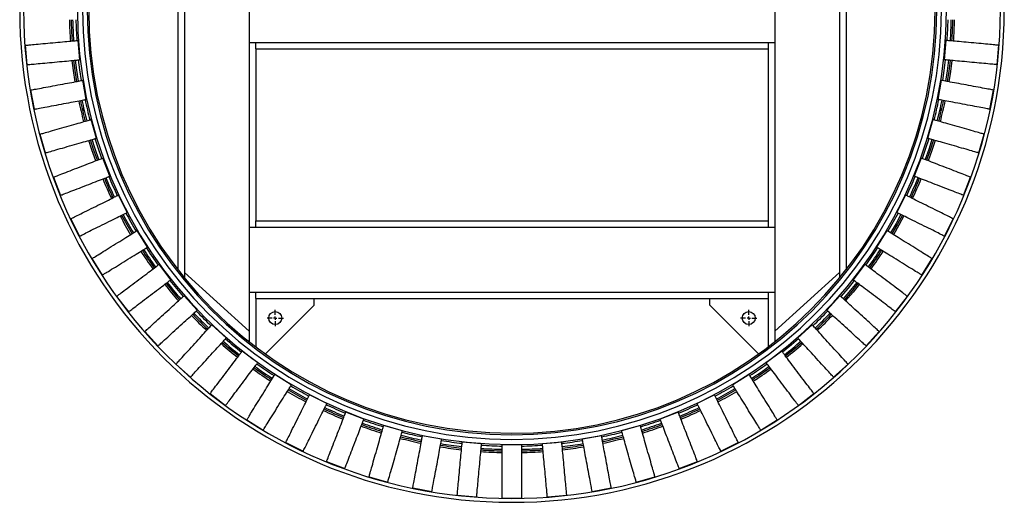
# Model space of a CAD drawing. Units: millimetres. Extents: x 14 to 229, y 23 to 186.
# Drawn here: x 39 to 115, y 110 to 147 of the extents above; entities that cross this region are included whole.
import ezdxf

# ---------------------------------------------------------------- set-up
doc = ezdxf.new("R2010")
doc.units = ezdxf.units.MM
doc.layers.add('SLD-0', color=179, linetype='Continuous')

# ---------------------------------------------------------------- blocks, each defined once
blk = doc.blocks.new('SW_CENTERMARKSYMBOL_0')
at = {"layer": 'SLD-0', "color": 0}
for p, q in [((-0.25, 0), (-0.625, 0)), ((0, 0), (-0.125, 0)), ((0, 0.25), (0, 0.625)), ((0, 0), (0, 0.125)), ((0, 0), (0, -0.125)), ((0, 0), (0.125, 0)), ((0.25, 0), (0.625, 0)), ((0, -0.25), (0, -0.625))]:
    blk.add_line(p, q, dxfattribs=at)
blk = doc.blocks.new('SW_CENTERMARKSYMBOL_1')
at = {"layer": 'SLD-0', "color": 0}
for p, q in [((-0.25, 0), (-0.625, 0)), ((0, 0), (-0.125, 0)), ((0, 0.25), (0, 0.625)), ((0, 0), (0, 0.125)), ((0, 0), (0, -0.125)), ((0, 0), (0.125, 0)), ((0.25, 0), (0.625, 0)), ((0, -0.25), (0, -0.625))]:
    blk.add_line(p, q, dxfattribs=at)

msp = doc.modelspace()

# ---------------------------------------------------------------- linework, layer by layer
at = {"color": 7, "linetype": 'Continuous', "lineweight": 25}
for p, q in [((56.448, 172.518), (56.448, 123.018)), ((96.948, 172.518), (96.948, 123.018)), ((50.948, 167.801), (50.948, 127.735)), ((51.448, 168.016), (51.448, 127.52)), ((101.948, 168.016), (101.948, 127.52)), ((102.448, 167.801), (102.448, 127.735)), ((56.448, 150.268), (56.448, 145.268)), ((96.948, 150.268), (96.948, 145.268)), ((39.165, 145.043), (39.303, 143.549)), ((43.386, 143.928), (43.247, 145.421)), ((56.448, 145.268), (96.948, 145.268)), ((56.948, 144.768), (56.948, 145.268)), ((96.448, 145.268), (96.448, 144.768)), ((110.15, 145.421), (110.011, 143.928)), ((114.094, 143.549), (114.232, 145.043)), ((56.948, 144.768), (56.948, 131.518)), ((56.948, 144.768), (96.448, 144.768)), ((96.448, 144.768), (96.448, 131.518)), ((43.882, 140.87), (43.606, 142.345)), ((109.79, 142.345), (109.515, 140.87)), ((39.576, 141.591), (39.852, 140.117)), ((113.545, 140.117), (113.821, 141.591)), ((44.658, 137.872), (44.248, 139.315)), ((109.149, 139.315), (108.738, 137.872)), ((40.304, 138.193), (40.715, 136.75)), ((112.682, 136.75), (113.092, 138.193)), ((45.708, 134.958), (45.166, 136.356)), ((108.23, 136.356), (107.689, 134.958)), ((41.343, 134.875), (41.885, 133.477)), ((111.512, 133.477), (112.054, 134.875)), ((47.022, 132.153), (46.354, 133.496)), ((107.043, 133.496), (106.374, 132.153)), ((42.684, 131.668), (43.352, 130.325)), ((56.948, 131.018), (56.948, 131.518)), ((56.948, 131.518), (96.448, 131.518)), ((96.448, 131.518), (96.448, 131.018)), ((110.045, 130.325), (110.713, 131.668)), ((48.59, 129.481), (47.8, 130.757)), ((56.448, 131.018), (56.448, 126.018)), ((56.448, 131.018), (96.948, 131.018)), ((96.948, 131.018), (96.948, 126.018)), ((105.597, 130.757), (104.807, 129.481)), ((44.314, 128.598), (45.104, 127.323)), ((108.293, 127.323), (109.083, 128.598)), ((50.397, 126.966), (49.493, 128.163)), ((56.448, 123.018), (51.448, 127.52)), ((96.948, 123.018), (101.948, 127.52)), ((103.904, 128.163), (103, 126.966)), ((56.448, 126.018), (96.948, 126.018)), ((56.948, 125.518), (56.948, 126.018)), ((96.448, 126.018), (96.448, 125.518)), ((46.221, 125.692), (47.125, 124.495)), ((52.428, 124.628), (51.418, 125.736)), ((56.948, 125.518), (56.948, 121.8)), ((56.948, 125.518), (96.448, 125.518)), ((61.448, 125.018), (61.448, 125.518)), ((91.948, 125.018), (91.948, 125.518)), ((96.448, 125.518), (96.448, 121.8)), ((101.979, 125.736), (100.968, 124.628)), ((106.272, 124.495), (107.176, 125.692)), ((57.686, 121.255), (61.448, 125.018)), ((95.711, 121.255), (91.948, 125.018)), ((48.388, 122.974), (49.398, 121.866)), ((54.667, 122.487), (53.559, 123.498)), ((99.838, 123.498), (98.73, 122.487)), ((103.998, 121.866), (105.009, 122.974)), ((57.094, 120.562), (55.897, 121.466)), ((97.5, 121.466), (96.303, 120.562)), ((50.796, 120.468), (51.905, 119.457)), ((101.492, 119.457), (102.6, 120.468)), ((59.687, 118.869), (58.412, 119.659)), ((94.985, 119.659), (93.709, 118.869)), ((53.426, 118.194), (54.623, 117.29)), ((62.426, 117.423), (61.084, 118.092)), ((92.313, 118.092), (90.97, 117.423)), ((98.774, 117.29), (99.971, 118.194)), ((56.254, 116.173), (57.529, 115.383)), ((65.287, 116.236), (63.888, 116.778)), ((89.508, 116.778), (88.11, 116.236)), ((95.868, 115.383), (97.143, 116.173)), ((68.245, 115.317), (66.803, 115.728)), ((86.594, 115.728), (85.152, 115.317)), ((71.275, 114.676), (69.801, 114.951)), ((83.596, 114.951), (82.121, 114.676)), ((59.256, 114.422), (60.599, 113.753)), ((74.352, 114.317), (72.858, 114.455)), ((77.448, 114.243), (75.948, 114.243)), ((75.948, 110.143), (75.948, 114.243)), ((77.448, 110.143), (77.448, 114.243)), ((80.539, 114.455), (79.045, 114.317)), ((92.798, 113.753), (94.141, 114.422)), ((62.407, 112.954), (63.806, 112.413)), ((89.591, 112.413), (90.989, 112.954)), ((65.68, 111.784), (67.123, 111.374)), ((86.274, 111.374), (87.716, 111.784)), ((69.048, 110.921), (70.522, 110.646)), ((82.875, 110.646), (84.349, 110.921)), ((72.48, 110.372), (73.974, 110.234)), ((75.948, 110.143), (77.448, 110.143)), ((79.423, 110.234), (80.917, 110.372))]:
    msp.add_line(p, q, dxfattribs=at)
at = {"color": 8, "linetype": 'Continuous', "lineweight": 25}
for p, q in [((51.448, 127.52), (51.448, 127.108)), ((101.948, 127.52), (101.948, 127.108)), ((56.448, 123.018), (56.448, 122.188)), ((96.948, 123.018), (96.948, 122.188))]:
    msp.add_line(p, q, dxfattribs=at)
at = {"color": 7, "linetype": 'Continuous', "lineweight": 25, "flags": 128}
for points in [[(39.165, 145.043), (39.174, 145.044), (39.202, 145.046), (39.247, 145.051), (39.311, 145.056), (39.392, 145.064), (39.489, 145.073), (39.601, 145.083), (39.729, 145.095), (39.869, 145.108), (40.022, 145.122), (40.185, 145.137), (40.358, 145.153), (40.538, 145.17), (40.725, 145.187), (40.915, 145.205), (41.109, 145.223), (41.303, 145.241), (41.496, 145.259), (41.687, 145.277), (41.874, 145.294), (42.054, 145.311), (42.227, 145.327), (42.39, 145.342), (42.543, 145.356), (42.683, 145.369), (42.811, 145.381), (42.923, 145.391), (43.02, 145.4), (43.101, 145.408), (43.165, 145.414), (43.21, 145.418), (43.238, 145.42), (43.247, 145.421)], [(114.232, 145.043), (114.223, 145.044), (114.195, 145.046), (114.149, 145.051), (114.086, 145.056), (114.005, 145.064), (113.908, 145.073), (113.795, 145.083), (113.668, 145.095), (113.528, 145.108), (113.375, 145.122), (113.211, 145.137), (113.039, 145.153), (112.858, 145.17), (112.672, 145.187), (112.481, 145.205), (112.288, 145.223), (112.094, 145.241), (111.9, 145.259), (111.71, 145.277), (111.523, 145.294), (111.343, 145.311), (111.17, 145.327), (111.007, 145.342), (110.854, 145.356), (110.714, 145.369), (110.586, 145.381), (110.474, 145.391), (110.377, 145.4), (110.296, 145.408), (110.232, 145.414), (110.187, 145.418), (110.159, 145.42), (110.15, 145.421)], [(39.303, 143.549), (39.312, 143.55), (39.34, 143.553), (39.386, 143.557), (39.449, 143.563), (39.53, 143.57), (39.627, 143.579), (39.74, 143.59), (39.867, 143.602), (40.008, 143.615), (40.16, 143.629), (40.324, 143.644), (40.496, 143.66), (40.677, 143.677), (40.863, 143.694), (41.054, 143.712), (41.247, 143.729), (41.442, 143.747), (41.635, 143.765), (41.826, 143.783), (42.012, 143.8), (42.192, 143.817), (42.365, 143.833), (42.528, 143.848), (42.681, 143.862), (42.822, 143.875), (42.949, 143.887), (43.062, 143.898), (43.159, 143.907), (43.239, 143.914), (43.303, 143.92), (43.349, 143.924), (43.376, 143.927), (43.386, 143.928)], [(43.025, 142.236), (42.896, 143.089), (42.796, 143.873)], [(43.271, 142.282), (43.143, 143.123), (43.045, 143.896)], [(114.094, 143.549), (114.084, 143.55), (114.057, 143.553), (114.011, 143.557), (113.948, 143.563), (113.867, 143.57), (113.77, 143.579), (113.657, 143.59), (113.53, 143.602), (113.389, 143.615), (113.237, 143.629), (113.073, 143.644), (112.9, 143.66), (112.72, 143.677), (112.534, 143.694), (112.343, 143.712), (112.15, 143.729), (111.955, 143.747), (111.762, 143.765), (111.571, 143.783), (111.385, 143.8), (111.204, 143.817), (111.032, 143.833), (110.868, 143.848), (110.716, 143.862), (110.575, 143.875), (110.448, 143.887), (110.335, 143.898), (110.238, 143.907), (110.157, 143.914), (110.094, 143.92), (110.048, 143.924), (110.02, 143.927), (110.011, 143.928)], [(110.351, 143.896), (110.245, 143.064), (110.126, 142.282)], [(110.6, 143.873), (110.493, 143.03), (110.372, 142.236)], [(39.576, 141.591), (39.585, 141.593), (39.613, 141.598), (39.658, 141.607), (39.721, 141.618), (39.8, 141.633), (39.896, 141.651), (40.007, 141.672), (40.133, 141.695), (40.272, 141.721), (40.422, 141.75), (40.584, 141.78), (40.754, 141.812), (40.932, 141.845), (41.116, 141.879), (41.305, 141.914), (41.495, 141.95), (41.687, 141.986), (41.878, 142.022), (42.066, 142.057), (42.25, 142.091), (42.428, 142.125), (42.599, 142.156), (42.76, 142.187), (42.911, 142.215), (43.05, 142.241), (43.175, 142.264), (43.287, 142.285), (43.382, 142.303), (43.462, 142.318), (43.525, 142.329), (43.57, 142.338), (43.597, 142.343), (43.606, 142.345)], [(113.821, 141.591), (113.811, 141.593), (113.784, 141.598), (113.739, 141.607), (113.676, 141.618), (113.597, 141.633), (113.501, 141.651), (113.389, 141.672), (113.264, 141.695), (113.125, 141.721), (112.974, 141.75), (112.813, 141.78), (112.643, 141.812), (112.465, 141.845), (112.281, 141.879), (112.092, 141.914), (111.901, 141.95), (111.71, 141.986), (111.519, 142.022), (111.33, 142.057), (111.146, 142.091), (110.968, 142.125), (110.798, 142.156), (110.637, 142.187), (110.486, 142.215), (110.347, 142.241), (110.222, 142.264), (110.11, 142.285), (110.014, 142.303), (109.935, 142.318), (109.872, 142.329), (109.827, 142.338), (109.8, 142.343), (109.79, 142.345)], [(39.852, 140.117), (39.861, 140.119), (39.888, 140.124), (39.933, 140.132), (39.996, 140.144), (40.076, 140.159), (40.172, 140.177), (40.283, 140.198), (40.409, 140.221), (40.547, 140.247), (40.698, 140.275), (40.859, 140.305), (41.03, 140.337), (41.208, 140.37), (41.392, 140.405), (41.58, 140.44), (41.771, 140.476), (41.963, 140.512), (42.154, 140.547), (42.342, 140.582), (42.526, 140.617), (42.704, 140.65), (42.875, 140.682), (43.036, 140.712), (43.187, 140.74), (43.325, 140.766), (43.451, 140.79), (43.562, 140.81), (43.658, 140.828), (43.738, 140.843), (43.8, 140.855), (43.846, 140.863), (43.873, 140.869), (43.882, 140.87)], [(113.545, 140.117), (113.536, 140.119), (113.509, 140.124), (113.463, 140.132), (113.401, 140.144), (113.321, 140.159), (113.225, 140.177), (113.114, 140.198), (112.988, 140.221), (112.849, 140.247), (112.699, 140.275), (112.537, 140.305), (112.367, 140.337), (112.189, 140.37), (112.005, 140.405), (111.817, 140.44), (111.626, 140.476), (111.434, 140.512), (111.243, 140.547), (111.055, 140.582), (110.871, 140.617), (110.693, 140.65), (110.522, 140.682), (110.361, 140.712), (110.21, 140.74), (110.071, 140.766), (109.946, 140.79), (109.835, 140.81), (109.739, 140.828), (109.659, 140.843), (109.596, 140.855), (109.551, 140.863), (109.524, 140.869), (109.515, 140.87)], [(40.304, 138.193), (40.313, 138.195), (40.34, 138.203), (40.384, 138.215), (40.446, 138.233), (40.524, 138.255), (40.617, 138.282), (40.726, 138.313), (40.849, 138.348), (40.985, 138.386), (41.133, 138.428), (41.29, 138.473), (41.457, 138.52), (41.631, 138.57), (41.811, 138.621), (41.996, 138.674), (42.182, 138.727), (42.37, 138.78), (42.557, 138.833), (42.741, 138.886), (42.921, 138.937), (43.095, 138.987), (43.262, 139.034), (43.42, 139.079), (43.567, 139.121), (43.703, 139.16), (43.826, 139.195), (43.935, 139.225), (44.029, 139.252), (44.107, 139.274), (44.168, 139.292), (44.212, 139.304), (44.239, 139.312), (44.248, 139.315)], [(113.092, 138.193), (113.083, 138.195), (113.057, 138.203), (113.012, 138.215), (112.951, 138.233), (112.873, 138.255), (112.779, 138.282), (112.671, 138.313), (112.548, 138.348), (112.412, 138.386), (112.264, 138.428), (112.106, 138.473), (111.94, 138.52), (111.766, 138.57), (111.585, 138.621), (111.401, 138.674), (111.214, 138.727), (111.027, 138.78), (110.84, 138.833), (110.656, 138.886), (110.476, 138.937), (110.302, 138.987), (110.135, 139.034), (109.977, 139.079), (109.829, 139.121), (109.694, 139.16), (109.571, 139.195), (109.462, 139.225), (109.368, 139.252), (109.29, 139.274), (109.229, 139.292), (109.185, 139.304), (109.158, 139.312), (109.149, 139.315)], [(40.715, 136.75), (40.724, 136.752), (40.751, 136.76), (40.795, 136.773), (40.856, 136.79), (40.934, 136.812), (41.028, 136.839), (41.137, 136.87), (41.26, 136.905), (41.396, 136.943), (41.543, 136.985), (41.701, 137.03), (41.868, 137.078), (42.042, 137.127), (42.222, 137.179), (42.406, 137.231), (42.593, 137.284), (42.781, 137.337), (42.967, 137.391), (43.152, 137.443), (43.332, 137.494), (43.506, 137.544), (43.673, 137.591), (43.83, 137.636), (43.978, 137.678), (44.114, 137.717), (44.237, 137.752), (44.345, 137.783), (44.439, 137.809), (44.517, 137.832), (44.579, 137.849), (44.623, 137.862), (44.65, 137.869), (44.658, 137.872)], [(44.615, 136.143), (44.322, 136.984), (44.089, 137.71)], [(44.848, 136.233), (44.559, 137.063), (44.33, 137.778)], [(109.067, 137.778), (108.819, 137.007), (108.549, 136.233)], [(112.682, 136.75), (112.673, 136.752), (112.646, 136.76), (112.602, 136.773), (112.541, 136.79), (112.463, 136.812), (112.369, 136.839), (112.26, 136.87), (112.137, 136.905), (112.001, 136.943), (111.854, 136.985), (111.696, 137.03), (111.529, 137.078), (111.355, 137.127), (111.175, 137.179), (110.991, 137.231), (110.804, 137.284), (110.616, 137.337), (110.43, 137.391), (110.245, 137.443), (110.065, 137.494), (109.891, 137.544), (109.724, 137.591), (109.566, 137.636), (109.419, 137.678), (109.283, 137.717), (109.16, 137.752), (109.051, 137.783), (108.958, 137.809), (108.88, 137.832), (108.818, 137.849), (108.774, 137.862), (108.747, 137.869), (108.738, 137.872)], [(109.308, 137.71), (109.056, 136.927), (108.782, 136.143)], [(41.343, 134.875), (41.352, 134.879), (41.378, 134.889), (41.421, 134.905), (41.48, 134.928), (41.556, 134.958), (41.647, 134.993), (41.752, 135.034), (41.871, 135.08), (42.003, 135.131), (42.146, 135.186), (42.299, 135.246), (42.461, 135.308), (42.63, 135.374), (42.804, 135.441), (42.983, 135.511), (43.164, 135.581), (43.346, 135.651), (43.527, 135.721), (43.705, 135.79), (43.88, 135.858), (44.049, 135.924), (44.211, 135.986), (44.364, 136.045), (44.507, 136.101), (44.638, 136.152), (44.757, 136.198), (44.863, 136.239), (44.954, 136.274), (45.029, 136.303), (45.089, 136.326), (45.132, 136.343), (45.158, 136.353), (45.166, 136.356)], [(112.054, 134.875), (112.045, 134.879), (112.019, 134.889), (111.976, 134.905), (111.917, 134.928), (111.841, 134.958), (111.75, 134.993), (111.645, 135.034), (111.526, 135.08), (111.394, 135.131), (111.251, 135.186), (111.098, 135.246), (110.936, 135.308), (110.767, 135.374), (110.593, 135.441), (110.414, 135.511), (110.233, 135.581), (110.051, 135.651), (109.87, 135.721), (109.691, 135.79), (109.517, 135.858), (109.348, 135.924), (109.186, 135.986), (109.033, 136.045), (108.89, 136.101), (108.759, 136.152), (108.639, 136.198), (108.534, 136.239), (108.443, 136.274), (108.367, 136.303), (108.308, 136.326), (108.265, 136.343), (108.239, 136.353), (108.23, 136.356)], [(41.885, 133.477), (41.894, 133.48), (41.92, 133.49), (41.963, 133.507), (42.022, 133.53), (42.098, 133.559), (42.189, 133.594), (42.294, 133.635), (42.413, 133.681), (42.545, 133.732), (42.688, 133.788), (42.841, 133.847), (43.003, 133.91), (43.171, 133.975), (43.346, 134.043), (43.525, 134.112), (43.706, 134.182), (43.888, 134.252), (44.069, 134.323), (44.247, 134.392), (44.422, 134.459), (44.591, 134.525), (44.752, 134.587), (44.905, 134.647), (45.048, 134.702), (45.18, 134.753), (45.299, 134.799), (45.405, 134.84), (45.496, 134.875), (45.571, 134.905), (45.631, 134.928), (45.674, 134.944), (45.7, 134.954), (45.708, 134.958)], [(111.512, 133.477), (111.503, 133.48), (111.477, 133.49), (111.434, 133.507), (111.375, 133.53), (111.299, 133.559), (111.208, 133.594), (111.103, 133.635), (110.984, 133.681), (110.852, 133.732), (110.709, 133.788), (110.556, 133.847), (110.394, 133.91), (110.225, 133.975), (110.051, 134.043), (109.872, 134.112), (109.691, 134.182), (109.509, 134.252), (109.328, 134.323), (109.15, 134.392), (108.975, 134.459), (108.806, 134.525), (108.644, 134.587), (108.491, 134.647), (108.348, 134.702), (108.217, 134.753), (108.098, 134.799), (107.992, 134.84), (107.901, 134.875), (107.826, 134.905), (107.766, 134.928), (107.723, 134.944), (107.697, 134.954), (107.689, 134.958)], [(42.684, 131.668), (42.692, 131.672), (42.717, 131.685), (42.758, 131.705), (42.815, 131.734), (42.888, 131.77), (42.975, 131.813), (43.076, 131.864), (43.191, 131.921), (43.317, 131.984), (43.454, 132.052), (43.601, 132.125), (43.756, 132.202), (43.918, 132.283), (44.086, 132.367), (44.258, 132.452), (44.431, 132.538), (44.606, 132.625), (44.78, 132.712), (44.951, 132.797), (45.119, 132.881), (45.281, 132.962), (45.436, 133.039), (45.583, 133.112), (45.72, 133.18), (45.847, 133.243), (45.961, 133.3), (46.062, 133.351), (46.15, 133.394), (46.222, 133.43), (46.279, 133.459), (46.321, 133.479), (46.345, 133.492), (46.354, 133.496)], [(110.713, 131.668), (110.705, 131.672), (110.68, 131.685), (110.639, 131.705), (110.582, 131.734), (110.509, 131.77), (110.422, 131.813), (110.321, 131.864), (110.206, 131.921), (110.08, 131.984), (109.943, 132.052), (109.796, 132.125), (109.64, 132.202), (109.478, 132.283), (109.311, 132.367), (109.139, 132.452), (108.965, 132.538), (108.791, 132.625), (108.617, 132.712), (108.446, 132.797), (108.278, 132.881), (108.116, 132.962), (107.961, 133.039), (107.814, 133.112), (107.676, 133.18), (107.55, 133.243), (107.436, 133.3), (107.334, 133.351), (107.247, 133.394), (107.175, 133.43), (107.117, 133.459), (107.076, 133.479), (107.051, 133.492), (107.043, 133.496)], [(43.352, 130.325), (43.361, 130.33), (43.385, 130.342), (43.427, 130.362), (43.484, 130.391), (43.556, 130.427), (43.644, 130.47), (43.745, 130.521), (43.859, 130.578), (43.986, 130.641), (44.123, 130.709), (44.27, 130.782), (44.425, 130.86), (44.587, 130.94), (44.755, 131.024), (44.926, 131.109), (45.1, 131.196), (45.275, 131.283), (45.448, 131.369), (45.62, 131.455), (45.787, 131.538), (45.95, 131.619), (46.105, 131.696), (46.252, 131.769), (46.389, 131.838), (46.515, 131.901), (46.63, 131.957), (46.731, 132.008), (46.818, 132.051), (46.891, 132.088), (46.948, 132.116), (46.989, 132.136), (47.014, 132.149), (47.022, 132.153)], [(110.045, 130.325), (110.036, 130.33), (110.011, 130.342), (109.97, 130.362), (109.913, 130.391), (109.841, 130.427), (109.753, 130.47), (109.652, 130.521), (109.538, 130.578), (109.411, 130.641), (109.274, 130.709), (109.127, 130.782), (108.972, 130.86), (108.81, 130.94), (108.642, 131.024), (108.471, 131.109), (108.297, 131.196), (108.122, 131.283), (107.948, 131.369), (107.777, 131.455), (107.609, 131.538), (107.447, 131.619), (107.292, 131.696), (107.145, 131.769), (107.008, 131.838), (106.881, 131.901), (106.767, 131.957), (106.666, 132.008), (106.578, 132.051), (106.506, 132.088), (106.449, 132.116), (106.408, 132.136), (106.383, 132.149), (106.374, 132.153)], [(106.68, 132.001), (106.308, 131.312), (105.887, 130.577)], [(106.904, 131.889), (106.527, 131.191), (106.1, 130.445)], [(44.314, 128.598), (44.322, 128.603), (44.346, 128.618), (44.385, 128.642), (44.439, 128.676), (44.508, 128.718), (44.591, 128.77), (44.687, 128.829), (44.796, 128.897), (44.916, 128.971), (45.046, 129.052), (45.186, 129.138), (45.333, 129.229), (45.487, 129.325), (45.646, 129.423), (45.809, 129.524), (45.974, 129.626), (46.14, 129.729), (46.305, 129.831), (46.468, 129.932), (46.627, 130.031), (46.781, 130.126), (46.929, 130.217), (47.068, 130.304), (47.199, 130.384), (47.319, 130.459), (47.427, 130.526), (47.523, 130.585), (47.606, 130.637), (47.675, 130.679), (47.729, 130.713), (47.769, 130.737), (47.792, 130.752), (47.8, 130.757)], [(109.083, 128.598), (109.075, 128.603), (109.051, 128.618), (109.012, 128.642), (108.958, 128.676), (108.889, 128.718), (108.806, 128.77), (108.71, 128.829), (108.601, 128.897), (108.481, 128.971), (108.351, 129.052), (108.211, 129.138), (108.064, 129.229), (107.91, 129.325), (107.751, 129.423), (107.588, 129.524), (107.423, 129.626), (107.257, 129.729), (107.092, 129.831), (106.929, 129.932), (106.77, 130.031), (106.616, 130.126), (106.468, 130.217), (106.329, 130.304), (106.198, 130.384), (106.078, 130.459), (105.97, 130.526), (105.873, 130.585), (105.791, 130.637), (105.722, 130.679), (105.667, 130.713), (105.628, 130.737), (105.605, 130.752), (105.597, 130.757)], [(45.104, 127.323), (45.112, 127.328), (45.135, 127.343), (45.174, 127.367), (45.229, 127.4), (45.298, 127.443), (45.381, 127.494), (45.477, 127.554), (45.585, 127.621), (45.705, 127.696), (45.836, 127.776), (45.975, 127.863), (46.123, 127.954), (46.277, 128.049), (46.436, 128.148), (46.599, 128.249), (46.764, 128.351), (46.93, 128.454), (47.095, 128.556), (47.258, 128.657), (47.417, 128.755), (47.571, 128.851), (47.718, 128.942), (47.858, 129.028), (47.988, 129.109), (48.108, 129.183), (48.217, 129.251), (48.313, 129.31), (48.396, 129.361), (48.465, 129.404), (48.519, 129.438), (48.558, 129.462), (48.582, 129.477), (48.59, 129.481)], [(108.293, 127.323), (108.285, 127.328), (108.262, 127.343), (108.222, 127.367), (108.168, 127.4), (108.099, 127.443), (108.016, 127.494), (107.92, 127.554), (107.812, 127.621), (107.691, 127.696), (107.561, 127.776), (107.422, 127.863), (107.274, 127.954), (107.12, 128.049), (106.961, 128.148), (106.798, 128.249), (106.633, 128.351), (106.467, 128.454), (106.302, 128.556), (106.139, 128.657), (105.98, 128.755), (105.826, 128.851), (105.679, 128.942), (105.539, 129.028), (105.409, 129.109), (105.289, 129.183), (105.18, 129.251), (105.084, 129.31), (105.001, 129.361), (104.932, 129.404), (104.878, 129.438), (104.839, 129.462), (104.815, 129.477), (104.807, 129.481)], [(46.221, 125.692), (46.228, 125.698), (46.251, 125.714), (46.287, 125.742), (46.338, 125.781), (46.403, 125.829), (46.481, 125.888), (46.571, 125.956), (46.673, 126.033), (46.786, 126.118), (46.908, 126.211), (47.039, 126.31), (47.177, 126.414), (47.322, 126.523), (47.471, 126.636), (47.624, 126.752), (47.779, 126.869), (47.935, 126.986), (48.09, 127.103), (48.243, 127.219), (48.392, 127.332), (48.537, 127.441), (48.675, 127.545), (48.806, 127.644), (48.928, 127.737), (49.041, 127.822), (49.143, 127.899), (49.233, 127.967), (49.311, 128.026), (49.376, 128.074), (49.427, 128.113), (49.463, 128.141), (49.486, 128.157), (49.493, 128.163)], [(107.176, 125.692), (107.168, 125.698), (107.146, 125.714), (107.11, 125.742), (107.059, 125.781), (106.994, 125.829), (106.916, 125.888), (106.826, 125.956), (106.724, 126.033), (106.611, 126.118), (106.489, 126.211), (106.358, 126.31), (106.219, 126.414), (106.075, 126.523), (105.926, 126.636), (105.773, 126.752), (105.618, 126.869), (105.462, 126.986), (105.307, 127.103), (105.154, 127.219), (105.005, 127.332), (104.86, 127.441), (104.722, 127.545), (104.591, 127.644), (104.469, 127.737), (104.356, 127.822), (104.254, 127.899), (104.164, 127.967), (104.086, 128.026), (104.021, 128.074), (103.97, 128.113), (103.933, 128.141), (103.911, 128.157), (103.904, 128.163)], [(47.125, 124.495), (47.132, 124.501), (47.155, 124.517), (47.191, 124.545), (47.242, 124.584), (47.307, 124.632), (47.385, 124.691), (47.475, 124.759), (47.577, 124.836), (47.69, 124.921), (47.812, 125.014), (47.943, 125.113), (48.081, 125.217), (48.226, 125.326), (48.375, 125.439), (48.528, 125.555), (48.683, 125.672), (48.839, 125.789), (48.994, 125.906), (49.147, 126.022), (49.296, 126.135), (49.441, 126.244), (49.579, 126.348), (49.71, 126.447), (49.832, 126.539), (49.945, 126.625), (50.047, 126.702), (50.137, 126.77), (50.215, 126.829), (50.28, 126.877), (50.331, 126.916), (50.367, 126.944), (50.389, 126.96), (50.397, 126.966)], [(103.273, 126.76), (102.798, 126.173), (102.231, 125.506)], [(106.272, 124.495), (106.264, 124.501), (106.242, 124.517), (106.206, 124.545), (106.155, 124.584), (106.09, 124.632), (106.012, 124.691), (105.922, 124.759), (105.82, 124.836), (105.707, 124.921), (105.585, 125.014), (105.454, 125.113), (105.316, 125.217), (105.171, 125.326), (105.022, 125.439), (104.869, 125.555), (104.714, 125.672), (104.558, 125.789), (104.403, 125.906), (104.25, 126.022), (104.101, 126.135), (103.956, 126.244), (103.818, 126.348), (103.687, 126.447), (103.565, 126.539), (103.452, 126.625), (103.35, 126.702), (103.26, 126.77), (103.182, 126.829), (103.117, 126.877), (103.066, 126.916), (103.03, 126.944), (103.007, 126.96), (103, 126.966)], [(103.472, 126.609), (102.991, 126.014), (102.416, 125.338)], [(48.388, 122.974), (48.395, 122.98), (48.415, 122.999), (48.449, 123.03), (48.496, 123.073), (48.556, 123.128), (48.628, 123.193), (48.712, 123.27), (48.806, 123.356), (48.911, 123.451), (49.024, 123.554), (49.145, 123.665), (49.274, 123.782), (49.407, 123.904), (49.546, 124.03), (49.687, 124.159), (49.831, 124.29), (49.975, 124.421), (50.119, 124.552), (50.26, 124.681), (50.398, 124.807), (50.532, 124.929), (50.66, 125.046), (50.782, 125.156), (50.895, 125.26), (50.999, 125.355), (51.094, 125.441), (51.177, 125.517), (51.249, 125.583), (51.309, 125.637), (51.357, 125.68), (51.391, 125.711), (51.411, 125.73), (51.418, 125.736)], [(105.009, 122.974), (105.002, 122.98), (104.982, 122.999), (104.948, 123.03), (104.9, 123.073), (104.84, 123.128), (104.768, 123.193), (104.685, 123.27), (104.59, 123.356), (104.486, 123.451), (104.373, 123.554), (104.251, 123.665), (104.123, 123.782), (103.989, 123.904), (103.851, 124.03), (103.71, 124.159), (103.566, 124.29), (103.422, 124.421), (103.278, 124.552), (103.137, 124.681), (102.998, 124.807), (102.865, 124.929), (102.736, 125.046), (102.615, 125.156), (102.502, 125.26), (102.398, 125.355), (102.303, 125.441), (102.219, 125.517), (102.147, 125.583), (102.087, 125.637), (102.04, 125.68), (102.006, 125.711), (101.986, 125.73), (101.979, 125.736)], [(49.398, 121.866), (49.405, 121.872), (49.426, 121.891), (49.46, 121.922), (49.507, 121.965), (49.567, 122.019), (49.639, 122.085), (49.723, 122.161), (49.817, 122.247), (49.921, 122.342), (50.035, 122.446), (50.156, 122.556), (50.284, 122.673), (50.418, 122.795), (50.556, 122.921), (50.698, 123.05), (50.841, 123.181), (50.986, 123.312), (51.129, 123.443), (51.271, 123.572), (51.409, 123.698), (51.543, 123.82), (51.671, 123.937), (51.792, 124.048), (51.906, 124.151), (52.01, 124.246), (52.104, 124.332), (52.188, 124.409), (52.26, 124.474), (52.32, 124.529), (52.367, 124.572), (52.401, 124.603), (52.422, 124.622), (52.428, 124.628)], [(103.998, 121.866), (103.992, 121.872), (103.971, 121.891), (103.937, 121.922), (103.89, 121.965), (103.83, 122.019), (103.758, 122.085), (103.674, 122.161), (103.58, 122.247), (103.475, 122.342), (103.362, 122.446), (103.241, 122.556), (103.113, 122.673), (102.979, 122.795), (102.841, 122.921), (102.699, 123.05), (102.555, 123.181), (102.411, 123.312), (102.268, 123.443), (102.126, 123.572), (101.988, 123.698), (101.854, 123.82), (101.726, 123.937), (101.605, 124.048), (101.491, 124.151), (101.387, 124.246), (101.293, 124.332), (101.209, 124.409), (101.137, 124.474), (101.077, 124.529), (101.03, 124.572), (100.996, 124.603), (100.975, 124.622), (100.968, 124.628)], [(50.796, 120.468), (50.803, 120.475), (50.821, 120.495), (50.852, 120.529), (50.895, 120.576), (50.95, 120.636), (51.016, 120.708), (51.092, 120.792), (51.178, 120.886), (51.273, 120.991), (51.376, 121.104), (51.487, 121.225), (51.604, 121.353), (51.726, 121.487), (51.852, 121.626), (51.981, 121.767), (52.112, 121.911), (52.243, 122.055), (52.374, 122.198), (52.503, 122.34), (52.629, 122.478), (52.751, 122.612), (52.868, 122.74), (52.979, 122.862), (53.082, 122.975), (53.177, 123.079), (53.263, 123.174), (53.339, 123.257), (53.405, 123.329), (53.46, 123.389), (53.503, 123.436), (53.534, 123.47), (53.552, 123.491), (53.559, 123.498)], [(102.6, 120.468), (102.594, 120.475), (102.576, 120.495), (102.545, 120.529), (102.502, 120.576), (102.447, 120.636), (102.381, 120.708), (102.305, 120.792), (102.219, 120.886), (102.124, 120.991), (102.021, 121.104), (101.91, 121.225), (101.793, 121.353), (101.671, 121.487), (101.545, 121.626), (101.416, 121.767), (101.285, 121.911), (101.154, 122.055), (101.023, 122.198), (100.894, 122.34), (100.768, 122.478), (100.646, 122.612), (100.529, 122.74), (100.418, 122.862), (100.315, 122.975), (100.22, 123.079), (100.134, 123.174), (100.058, 123.257), (99.992, 123.329), (99.937, 123.389), (99.894, 123.436), (99.863, 123.47), (99.845, 123.491), (99.838, 123.498)], [(51.905, 119.457), (51.911, 119.464), (51.93, 119.485), (51.961, 119.519), (52.004, 119.566), (52.058, 119.626), (52.124, 119.698), (52.2, 119.781), (52.286, 119.876), (52.382, 119.98), (52.485, 120.093), (52.595, 120.215), (52.712, 120.343), (52.834, 120.477), (52.96, 120.615), (53.089, 120.757), (53.22, 120.9), (53.352, 121.044), (53.483, 121.188), (53.612, 121.329), (53.738, 121.468), (53.86, 121.602), (53.976, 121.73), (54.087, 121.851), (54.19, 121.964), (54.285, 122.069), (54.372, 122.163), (54.448, 122.247), (54.514, 122.319), (54.568, 122.379), (54.611, 122.426), (54.642, 122.46), (54.661, 122.48), (54.667, 122.487)], [(101.492, 119.457), (101.486, 119.464), (101.467, 119.485), (101.436, 119.519), (101.393, 119.566), (101.338, 119.626), (101.273, 119.698), (101.196, 119.781), (101.11, 119.876), (101.015, 119.98), (100.912, 120.093), (100.801, 120.215), (100.685, 120.343), (100.563, 120.477), (100.436, 120.615), (100.307, 120.757), (100.177, 120.9), (100.045, 121.044), (99.914, 121.188), (99.785, 121.329), (99.659, 121.468), (99.537, 121.602), (99.42, 121.73), (99.31, 121.851), (99.206, 121.964), (99.111, 122.069), (99.025, 122.163), (98.949, 122.247), (98.883, 122.319), (98.829, 122.379), (98.786, 122.426), (98.755, 122.46), (98.736, 122.48), (98.73, 122.487)], [(53.426, 118.194), (53.431, 118.202), (53.448, 118.224), (53.476, 118.261), (53.514, 118.311), (53.563, 118.376), (53.622, 118.454), (53.69, 118.544), (53.767, 118.646), (53.852, 118.759), (53.945, 118.881), (54.043, 119.012), (54.148, 119.151), (54.257, 119.295), (54.37, 119.445), (54.485, 119.597), (54.602, 119.752), (54.72, 119.908), (54.837, 120.063), (54.952, 120.216), (55.065, 120.365), (55.174, 120.51), (55.279, 120.648), (55.378, 120.779), (55.47, 120.902), (55.555, 121.014), (55.632, 121.116), (55.7, 121.206), (55.759, 121.284), (55.808, 121.349), (55.847, 121.4), (55.874, 121.437), (55.891, 121.459), (55.897, 121.466)], [(99.971, 118.194), (99.965, 118.202), (99.949, 118.224), (99.921, 118.261), (99.883, 118.311), (99.834, 118.376), (99.775, 118.454), (99.707, 118.544), (99.63, 118.646), (99.545, 118.759), (99.452, 118.881), (99.353, 119.012), (99.249, 119.151), (99.14, 119.295), (99.027, 119.445), (98.911, 119.597), (98.794, 119.752), (98.677, 119.908), (98.56, 120.063), (98.444, 120.216), (98.332, 120.365), (98.222, 120.51), (98.118, 120.648), (98.019, 120.779), (97.927, 120.902), (97.842, 121.014), (97.765, 121.116), (97.696, 121.206), (97.638, 121.284), (97.589, 121.349), (97.55, 121.4), (97.523, 121.437), (97.506, 121.459), (97.5, 121.466)], [(54.623, 117.29), (54.628, 117.298), (54.645, 117.32), (54.673, 117.357), (54.711, 117.408), (54.76, 117.472), (54.819, 117.55), (54.887, 117.64), (54.964, 117.742), (55.049, 117.855), (55.142, 117.977), (55.241, 118.108), (55.345, 118.247), (55.454, 118.391), (55.567, 118.541), (55.682, 118.693), (55.799, 118.848), (55.917, 119.004), (56.034, 119.159), (56.149, 119.312), (56.262, 119.461), (56.371, 119.606), (56.476, 119.744), (56.575, 119.875), (56.667, 119.998), (56.752, 120.11), (56.829, 120.212), (56.897, 120.303), (56.956, 120.38), (57.005, 120.445), (57.044, 120.496), (57.071, 120.533), (57.088, 120.555), (57.094, 120.562)], [(98.774, 117.29), (98.768, 117.298), (98.752, 117.32), (98.724, 117.357), (98.686, 117.408), (98.637, 117.472), (98.578, 117.55), (98.51, 117.64), (98.433, 117.742), (98.348, 117.855), (98.255, 117.977), (98.156, 118.108), (98.052, 118.247), (97.943, 118.391), (97.83, 118.541), (97.714, 118.693), (97.597, 118.848), (97.48, 119.004), (97.363, 119.159), (97.247, 119.312), (97.135, 119.461), (97.025, 119.606), (96.921, 119.744), (96.822, 119.875), (96.73, 119.998), (96.645, 120.11), (96.568, 120.212), (96.499, 120.303), (96.441, 120.38), (96.392, 120.445), (96.353, 120.496), (96.326, 120.533), (96.309, 120.555), (96.303, 120.562)], [(56.254, 116.173), (56.259, 116.181), (56.273, 116.205), (56.297, 116.244), (56.331, 116.298), (56.374, 116.367), (56.425, 116.45), (56.485, 116.546), (56.552, 116.655), (56.626, 116.775), (56.707, 116.905), (56.793, 117.045), (56.885, 117.192), (56.98, 117.346), (57.079, 117.505), (57.179, 117.668), (57.282, 117.833), (57.384, 117.999), (57.487, 118.164), (57.587, 118.327), (57.686, 118.486), (57.781, 118.64), (57.873, 118.788), (57.959, 118.927), (58.04, 119.057), (58.114, 119.177), (58.181, 119.286), (58.241, 119.382), (58.292, 119.465), (58.335, 119.534), (58.368, 119.588), (58.393, 119.628), (58.407, 119.651), (58.412, 119.659)], [(97.143, 116.173), (97.138, 116.181), (97.124, 116.205), (97.099, 116.244), (97.066, 116.298), (97.023, 116.367), (96.972, 116.45), (96.912, 116.546), (96.845, 116.655), (96.771, 116.775), (96.69, 116.905), (96.604, 117.045), (96.512, 117.192), (96.417, 117.346), (96.318, 117.505), (96.217, 117.668), (96.115, 117.833), (96.013, 117.999), (95.91, 118.164), (95.809, 118.327), (95.711, 118.486), (95.616, 118.64), (95.524, 118.788), (95.438, 118.927), (95.357, 119.057), (95.283, 119.177), (95.216, 119.286), (95.156, 119.382), (95.105, 119.465), (95.062, 119.534), (95.028, 119.588), (95.004, 119.628), (94.99, 119.651), (94.985, 119.659)], [(57.529, 115.383), (57.534, 115.391), (57.549, 115.415), (57.573, 115.454), (57.606, 115.508), (57.649, 115.577), (57.7, 115.66), (57.76, 115.756), (57.827, 115.865), (57.902, 115.985), (57.982, 116.115), (58.069, 116.255), (58.16, 116.402), (58.255, 116.556), (58.354, 116.716), (58.455, 116.878), (58.557, 117.043), (58.66, 117.209), (58.762, 117.374), (58.863, 117.537), (58.961, 117.696), (59.057, 117.85), (59.148, 117.998), (59.234, 118.137), (59.315, 118.268), (59.389, 118.388), (59.457, 118.496), (59.516, 118.593), (59.567, 118.676), (59.61, 118.745), (59.644, 118.799), (59.668, 118.838), (59.683, 118.861), (59.687, 118.869)], [(95.868, 115.383), (95.863, 115.391), (95.848, 115.415), (95.824, 115.454), (95.79, 115.508), (95.748, 115.577), (95.696, 115.66), (95.637, 115.756), (95.57, 115.865), (95.495, 115.985), (95.415, 116.115), (95.328, 116.255), (95.237, 116.402), (95.142, 116.556), (95.043, 116.716), (94.942, 116.878), (94.84, 117.043), (94.737, 117.209), (94.635, 117.374), (94.534, 117.537), (94.436, 117.696), (94.34, 117.85), (94.249, 117.998), (94.163, 118.137), (94.082, 118.268), (94.008, 118.388), (93.94, 118.496), (93.881, 118.593), (93.829, 118.676), (93.787, 118.745), (93.753, 118.799), (93.729, 118.838), (93.714, 118.861), (93.709, 118.869)], [(59.256, 114.422), (59.26, 114.43), (59.273, 114.455), (59.293, 114.496), (59.322, 114.553), (59.358, 114.625), (59.401, 114.713), (59.452, 114.814), (59.509, 114.928), (59.572, 115.055), (59.64, 115.192), (59.713, 115.339), (59.79, 115.494), (59.871, 115.656), (59.954, 115.824), (60.04, 115.995), (60.126, 116.169), (60.213, 116.344), (60.3, 116.518), (60.385, 116.689), (60.469, 116.857), (60.55, 117.019), (60.627, 117.174), (60.7, 117.321), (60.768, 117.458), (60.831, 117.585), (60.888, 117.699), (60.939, 117.8), (60.982, 117.888), (61.018, 117.96), (61.047, 118.017), (61.067, 118.059), (61.08, 118.083), (61.084, 118.092)], [(94.141, 114.422), (94.137, 114.43), (94.124, 114.455), (94.104, 114.496), (94.075, 114.553), (94.039, 114.625), (93.996, 114.713), (93.945, 114.814), (93.888, 114.928), (93.825, 115.055), (93.757, 115.192), (93.684, 115.339), (93.607, 115.494), (93.526, 115.656), (93.442, 115.824), (93.357, 115.995), (93.27, 116.169), (93.183, 116.344), (93.097, 116.518), (93.012, 116.689), (92.928, 116.857), (92.847, 117.019), (92.77, 117.174), (92.697, 117.321), (92.629, 117.458), (92.566, 117.585), (92.509, 117.699), (92.458, 117.8), (92.415, 117.888), (92.379, 117.96), (92.35, 118.017), (92.33, 118.059), (92.317, 118.083), (92.313, 118.092)], [(60.599, 113.753), (60.603, 113.761), (60.615, 113.786), (60.636, 113.827), (60.664, 113.884), (60.7, 113.957), (60.744, 114.044), (60.794, 114.146), (60.851, 114.26), (60.914, 114.386), (60.983, 114.524), (61.056, 114.67), (61.133, 114.826), (61.214, 114.988), (61.297, 115.155), (61.383, 115.327), (61.469, 115.501), (61.556, 115.675), (61.643, 115.849), (61.728, 116.021), (61.812, 116.188), (61.892, 116.35), (61.97, 116.506), (62.043, 116.652), (62.111, 116.79), (62.174, 116.916), (62.231, 117.03), (62.281, 117.132), (62.325, 117.219), (62.361, 117.292), (62.389, 117.349), (62.41, 117.39), (62.422, 117.415), (62.426, 117.423)], [(92.798, 113.753), (92.794, 113.761), (92.781, 113.786), (92.761, 113.827), (92.733, 113.884), (92.696, 113.957), (92.653, 114.044), (92.602, 114.146), (92.546, 114.26), (92.483, 114.386), (92.414, 114.524), (92.341, 114.67), (92.264, 114.826), (92.183, 114.988), (92.1, 115.155), (92.014, 115.327), (91.928, 115.501), (91.841, 115.675), (91.754, 115.849), (91.669, 116.021), (91.585, 116.188), (91.505, 116.35), (91.427, 116.506), (91.354, 116.652), (91.286, 116.79), (91.223, 116.916), (91.166, 117.03), (91.115, 117.132), (91.072, 117.219), (91.036, 117.292), (91.007, 117.349), (90.987, 117.39), (90.975, 117.415), (90.97, 117.423)], [(62.407, 112.954), (62.411, 112.963), (62.421, 112.989), (62.437, 113.032), (62.46, 113.091), (62.49, 113.167), (62.525, 113.258), (62.566, 113.363), (62.612, 113.482), (62.663, 113.614), (62.718, 113.757), (62.778, 113.91), (62.84, 114.072), (62.906, 114.241), (62.973, 114.415), (63.043, 114.594), (63.113, 114.775), (63.183, 114.957), (63.253, 115.138), (63.322, 115.317), (63.39, 115.491), (63.456, 115.66), (63.518, 115.822), (63.577, 115.975), (63.633, 116.118), (63.684, 116.249), (63.73, 116.369), (63.771, 116.474), (63.806, 116.565), (63.835, 116.641), (63.858, 116.7), (63.875, 116.743), (63.885, 116.769), (63.888, 116.778)], [(63.806, 112.413), (63.809, 112.421), (63.819, 112.447), (63.836, 112.49), (63.859, 112.549), (63.888, 112.625), (63.924, 112.716), (63.964, 112.821), (64.011, 112.941), (64.062, 113.072), (64.117, 113.215), (64.176, 113.368), (64.239, 113.53), (64.304, 113.699), (64.372, 113.873), (64.441, 114.052), (64.511, 114.233), (64.582, 114.415), (64.652, 114.596), (64.721, 114.775), (64.789, 114.949), (64.854, 115.118), (64.917, 115.28), (64.976, 115.433), (65.032, 115.576), (65.083, 115.708), (65.129, 115.827), (65.17, 115.932), (65.205, 116.023), (65.234, 116.099), (65.257, 116.158), (65.274, 116.201), (65.284, 116.227), (65.287, 116.236)], [(89.591, 112.413), (89.587, 112.421), (89.577, 112.447), (89.561, 112.49), (89.538, 112.549), (89.508, 112.625), (89.473, 112.716), (89.432, 112.821), (89.386, 112.941), (89.335, 113.072), (89.28, 113.215), (89.221, 113.368), (89.158, 113.53), (89.092, 113.699), (89.025, 113.873), (88.956, 114.052), (88.885, 114.233), (88.815, 114.415), (88.745, 114.596), (88.676, 114.775), (88.608, 114.949), (88.543, 115.118), (88.48, 115.28), (88.421, 115.433), (88.365, 115.576), (88.314, 115.708), (88.268, 115.827), (88.227, 115.932), (88.192, 116.023), (88.163, 116.099), (88.14, 116.158), (88.123, 116.201), (88.113, 116.227), (88.11, 116.236)], [(90.989, 112.954), (90.986, 112.963), (90.976, 112.989), (90.959, 113.032), (90.936, 113.091), (90.907, 113.167), (90.872, 113.258), (90.831, 113.363), (90.785, 113.482), (90.734, 113.614), (90.679, 113.757), (90.619, 113.91), (90.557, 114.072), (90.491, 114.241), (90.424, 114.415), (90.354, 114.594), (90.284, 114.775), (90.214, 114.957), (90.144, 115.138), (90.074, 115.317), (90.007, 115.491), (89.941, 115.66), (89.879, 115.822), (89.819, 115.975), (89.764, 116.118), (89.713, 116.249), (89.667, 116.369), (89.626, 116.474), (89.591, 116.565), (89.561, 116.641), (89.538, 116.7), (89.522, 116.743), (89.512, 116.769), (89.508, 116.778)], [(65.68, 111.784), (65.683, 111.793), (65.691, 111.82), (65.703, 111.864), (65.721, 111.926), (65.743, 112.003), (65.77, 112.097), (65.801, 112.206), (65.835, 112.329), (65.874, 112.465), (65.916, 112.612), (65.961, 112.77), (66.008, 112.937), (66.058, 113.111), (66.109, 113.291), (66.162, 113.475), (66.215, 113.662), (66.268, 113.85), (66.321, 114.037), (66.374, 114.221), (66.425, 114.401), (66.475, 114.575), (66.522, 114.742), (66.567, 114.9), (66.609, 115.047), (66.648, 115.183), (66.682, 115.306), (66.713, 115.415), (66.74, 115.509), (66.762, 115.587), (66.78, 115.648), (66.792, 115.692), (66.8, 115.719), (66.803, 115.728)], [(87.716, 111.784), (87.714, 111.793), (87.706, 111.82), (87.694, 111.864), (87.676, 111.926), (87.654, 112.003), (87.627, 112.097), (87.596, 112.206), (87.561, 112.329), (87.523, 112.465), (87.481, 112.612), (87.436, 112.77), (87.388, 112.937), (87.339, 113.111), (87.288, 113.291), (87.235, 113.475), (87.182, 113.662), (87.129, 113.85), (87.076, 114.037), (87.023, 114.221), (86.972, 114.401), (86.922, 114.575), (86.875, 114.742), (86.83, 114.9), (86.788, 115.047), (86.749, 115.183), (86.714, 115.306), (86.683, 115.415), (86.657, 115.509), (86.635, 115.587), (86.617, 115.648), (86.604, 115.692), (86.597, 115.719), (86.594, 115.728)], [(67.123, 111.374), (67.126, 111.383), (67.133, 111.409), (67.146, 111.454), (67.163, 111.515), (67.186, 111.593), (67.212, 111.687), (67.243, 111.796), (67.278, 111.919), (67.317, 112.054), (67.359, 112.202), (67.404, 112.36), (67.451, 112.526), (67.501, 112.701), (67.552, 112.881), (67.604, 113.065), (67.658, 113.252), (67.711, 113.439), (67.764, 113.626), (67.816, 113.81), (67.868, 113.99), (67.917, 114.165), (67.965, 114.331), (68.01, 114.489), (68.052, 114.637), (68.09, 114.773), (68.125, 114.895), (68.156, 115.004), (68.183, 115.098), (68.205, 115.176), (68.223, 115.237), (68.235, 115.282), (68.243, 115.308), (68.245, 115.317)], [(69.048, 110.921), (69.049, 110.93), (69.054, 110.958), (69.063, 111.003), (69.075, 111.066), (69.089, 111.145), (69.107, 111.241), (69.128, 111.352), (69.152, 111.478), (69.178, 111.617), (69.206, 111.767), (69.236, 111.929), (69.268, 112.099), (69.301, 112.277), (69.335, 112.461), (69.371, 112.649), (69.406, 112.84), (69.442, 113.032), (69.478, 113.223), (69.513, 113.411), (69.548, 113.595), (69.581, 113.773), (69.613, 113.944), (69.643, 114.105), (69.671, 114.256), (69.697, 114.395), (69.72, 114.52), (69.741, 114.631), (69.759, 114.727), (69.774, 114.807), (69.786, 114.87), (69.794, 114.915), (69.799, 114.942), (69.801, 114.951)], [(70.522, 110.646), (70.524, 110.655), (70.529, 110.682), (70.537, 110.727), (70.549, 110.79), (70.564, 110.87), (70.582, 110.965), (70.603, 111.077), (70.626, 111.202), (70.652, 111.341), (70.68, 111.492), (70.71, 111.653), (70.742, 111.824), (70.776, 112.002), (70.81, 112.186), (70.845, 112.374), (70.881, 112.565), (70.917, 112.757), (70.952, 112.947), (70.988, 113.136), (71.022, 113.32), (71.055, 113.498), (71.087, 113.668), (71.117, 113.83), (71.145, 113.98), (71.171, 114.119), (71.195, 114.245), (71.216, 114.356), (71.234, 114.452), (71.248, 114.531), (71.26, 114.594), (71.269, 114.639), (71.274, 114.667), (71.275, 114.676)], [(82.875, 110.646), (82.873, 110.655), (82.868, 110.682), (82.86, 110.727), (82.848, 110.79), (82.833, 110.87), (82.815, 110.965), (82.794, 111.077), (82.771, 111.202), (82.745, 111.341), (82.717, 111.492), (82.686, 111.653), (82.655, 111.824), (82.621, 112.002), (82.587, 112.186), (82.552, 112.374), (82.516, 112.565), (82.48, 112.757), (82.444, 112.947), (82.409, 113.136), (82.375, 113.32), (82.342, 113.498), (82.31, 113.668), (82.28, 113.83), (82.251, 113.98), (82.225, 114.119), (82.202, 114.245), (82.181, 114.356), (82.163, 114.452), (82.148, 114.531), (82.137, 114.594), (82.128, 114.639), (82.123, 114.667), (82.121, 114.676)], [(84.349, 110.921), (84.348, 110.93), (84.342, 110.958), (84.334, 111.003), (84.322, 111.066), (84.307, 111.145), (84.289, 111.241), (84.269, 111.352), (84.245, 111.478), (84.219, 111.617), (84.191, 111.767), (84.161, 111.929), (84.129, 112.099), (84.096, 112.277), (84.061, 112.461), (84.026, 112.649), (83.99, 112.84), (83.955, 113.032), (83.919, 113.223), (83.884, 113.411), (83.849, 113.595), (83.816, 113.773), (83.784, 113.944), (83.754, 114.105), (83.726, 114.256), (83.7, 114.395), (83.676, 114.52), (83.656, 114.631), (83.638, 114.727), (83.623, 114.807), (83.611, 114.87), (83.603, 114.915), (83.598, 114.942), (83.596, 114.951)], [(86.274, 111.374), (86.271, 111.383), (86.263, 111.409), (86.251, 111.454), (86.233, 111.515), (86.211, 111.593), (86.185, 111.687), (86.154, 111.796), (86.119, 111.919), (86.08, 112.054), (86.038, 112.202), (85.993, 112.36), (85.946, 112.526), (85.896, 112.701), (85.845, 112.881), (85.792, 113.065), (85.739, 113.252), (85.686, 113.439), (85.633, 113.626), (85.58, 113.81), (85.529, 113.99), (85.48, 114.165), (85.432, 114.331), (85.387, 114.489), (85.345, 114.637), (85.307, 114.773), (85.272, 114.895), (85.241, 115.004), (85.214, 115.098), (85.192, 115.176), (85.174, 115.237), (85.162, 115.282), (85.154, 115.308), (85.152, 115.317)], [(72.48, 110.372), (72.481, 110.382), (72.483, 110.409), (72.488, 110.455), (72.494, 110.519), (72.501, 110.599), (72.51, 110.696), (72.52, 110.809), (72.532, 110.936), (72.545, 111.077), (72.559, 111.23), (72.575, 111.393), (72.591, 111.566), (72.607, 111.746), (72.625, 111.932), (72.642, 112.123), (72.66, 112.317), (72.678, 112.511), (72.696, 112.704), (72.714, 112.895), (72.731, 113.081), (72.748, 113.262), (72.764, 113.434), (72.779, 113.598), (72.793, 113.75), (72.806, 113.891), (72.818, 114.018), (72.828, 114.131), (72.837, 114.228), (72.845, 114.309), (72.851, 114.372), (72.855, 114.418), (72.857, 114.446), (72.858, 114.455)], [(73.974, 110.234), (73.974, 110.243), (73.977, 110.271), (73.981, 110.317), (73.987, 110.38), (73.995, 110.461), (74.004, 110.558), (74.014, 110.671), (74.026, 110.798), (74.039, 110.939), (74.053, 111.091), (74.068, 111.255), (74.084, 111.427), (74.101, 111.608), (74.118, 111.794), (74.136, 111.985), (74.154, 112.178), (74.172, 112.372), (74.19, 112.566), (74.207, 112.757), (74.225, 112.943), (74.241, 113.123), (74.257, 113.296), (74.272, 113.459), (74.287, 113.612), (74.3, 113.753), (74.311, 113.88), (74.322, 113.992), (74.331, 114.09), (74.338, 114.17), (74.344, 114.234), (74.349, 114.28), (74.351, 114.307), (74.352, 114.317)], [(79.423, 110.234), (79.422, 110.243), (79.42, 110.271), (79.416, 110.317), (79.41, 110.38), (79.402, 110.461), (79.393, 110.558), (79.383, 110.671), (79.371, 110.798), (79.358, 110.939), (79.344, 111.091), (79.329, 111.255), (79.313, 111.427), (79.296, 111.608), (79.279, 111.794), (79.261, 111.985), (79.243, 112.178), (79.225, 112.372), (79.207, 112.566), (79.189, 112.757), (79.172, 112.943), (79.155, 113.123), (79.139, 113.296), (79.124, 113.459), (79.11, 113.612), (79.097, 113.753), (79.085, 113.88), (79.075, 113.992), (79.066, 114.09), (79.058, 114.17), (79.053, 114.234), (79.048, 114.28), (79.046, 114.307), (79.045, 114.317)], [(80.917, 110.372), (80.916, 110.382), (80.913, 110.409), (80.909, 110.455), (80.903, 110.519), (80.896, 110.599), (80.887, 110.696), (80.876, 110.809), (80.865, 110.936), (80.852, 111.077), (80.837, 111.23), (80.822, 111.393), (80.806, 111.566), (80.79, 111.746), (80.772, 111.932), (80.755, 112.123), (80.737, 112.317), (80.719, 112.511), (80.701, 112.704), (80.683, 112.895), (80.666, 113.081), (80.649, 113.262), (80.633, 113.434), (80.618, 113.598), (80.604, 113.75), (80.591, 113.891), (80.579, 114.018), (80.569, 114.131), (80.56, 114.228), (80.552, 114.309), (80.546, 114.372), (80.542, 114.418), (80.539, 114.446), (80.539, 114.455)]]:
    msp.add_lwpolyline(points, dxfattribs=at)
at = {"color": 8, "linetype": 'Continuous', "lineweight": 25, "flags": 128}
for points in [[(43.153, 142.26), (43.024, 143.107), (42.926, 143.885)], [(43.516, 142.328), (43.391, 143.157), (43.294, 143.919)], [(110.102, 143.919), (109.998, 143.099), (109.88, 142.328)], [(110.471, 143.885), (110.364, 143.048), (110.244, 142.26)], [(44.736, 136.19), (44.445, 137.025), (44.214, 137.745)], [(45.081, 136.323), (44.797, 137.142), (44.57, 137.847)], [(108.827, 137.847), (108.582, 137.086), (108.316, 136.323)], [(109.182, 137.745), (108.933, 136.969), (108.661, 136.19)], [(106.457, 132.112), (106.09, 131.434), (105.675, 130.709)], [(106.788, 131.947), (106.413, 131.254), (105.989, 130.514)], [(103.073, 126.911), (102.606, 126.333), (102.047, 125.675)], [(103.368, 126.688), (102.891, 126.097), (102.32, 125.425)], [(98.792, 122.419), (98.247, 121.955), (97.561, 121.398), (97.555, 121.393)]]:
    msp.add_lwpolyline(points, dxfattribs=at)
at = {"color": 7, "linetype": 'Continuous', "lineweight": 25}
for centre in [(58.448, 124.018), (94.948, 124.018)]:
    msp.add_circle(centre, 0.5, dxfattribs=at)
for radius, start, end in [(37.95, 90, 89.9), (37.65, 90, 89.9), (33.5, 90, 89.9), (33.1, 90, 89.9), (32.745, 90, 89.9), (32.625, 90, 89.9), (34.125, 181.25935, 184.03477), (33.875, 181.26864, 184.02547), (33.875, 355.97453, 358.73136), (34.125, 355.96523, 358.74065), (34.125, 191.84758, 194.623), (33.875, 191.85688, 194.61371), (33.875, 345.38629, 348.14312), (34.125, 345.377, 348.15242), (34.125, 202.43582, 205.21124), (33.875, 202.44512, 205.20194), (33.875, 334.79806, 337.55488), (34.125, 334.78876, 337.56418), (34.125, 207.72994, 210.50536), (33.875, 207.73923, 210.49606), (34.125, 213.02406, 215.79947), (33.875, 213.03335, 215.79018), (33.875, 324.20982, 326.96665), (34.125, 324.20053, 326.97594), (33.875, 218.32747, 221.0843), (34.125, 218.31817, 221.09359), (34.125, 223.61229, 226.38771), (33.875, 223.62159, 226.37841), (33.875, 313.62159, 316.37841), (34.125, 313.61229, 316.38771), (33.875, 228.9157, 231.67253), (33.875, 308.32747, 311.0843), (34.125, 228.90641, 231.68183), (34.125, 308.31817, 311.09359), (34.125, 234.20053, 236.97594), (33.875, 234.20982, 236.96665), (33.875, 303.03335, 305.79018), (34.125, 303.02406, 305.79947), (33.875, 239.50394, 242.26077), (33.875, 297.73923, 300.49606), (34.125, 239.49464, 242.27006), (34.125, 297.72994, 300.50536), (34.125, 244.78876, 247.56418), (33.875, 244.79806, 247.55488), (33.875, 292.44512, 295.20194), (34.125, 292.43582, 295.21124), (34.125, 250.08288, 252.8583), (33.875, 250.09217, 252.849), (33.875, 287.151, 289.90783), (34.125, 287.1417, 289.91712), (34.125, 255.377, 258.15242), (33.875, 255.38629, 258.14312), (33.875, 281.85688, 284.61371), (34.125, 281.84758, 284.623), (34.125, 260.67111, 263.44653), (33.875, 260.68041, 263.43724), (33.875, 265.97453, 268.73136), (33.875, 271.26864, 274.02547), (33.875, 276.56276, 279.31959), (34.125, 276.55347, 279.32889), (34.125, 265.96523, 268.74065), (34.125, 271.25935, 274.03477)]:
    msp.add_arc((76.698, 147.768), radius, start, end, dxfattribs=at)
at = {"color": 8, "linetype": 'Continuous', "lineweight": 25}
for radius, start, end in [(33.995, 181.26417, 184.02995), (33.625, 181.27808, 184.01604), (33.625, 355.98396, 358.72192), (33.995, 355.97005, 358.73583), (33.995, 191.8524, 194.61819), (33.625, 191.86631, 194.60427), (33.625, 345.39573, 348.13369), (33.995, 345.38181, 348.1476), (33.995, 202.44064, 205.20642), (33.625, 202.45455, 205.19251), (33.625, 334.80749, 337.54545), (33.995, 334.79358, 337.55936), (33.625, 207.74867, 210.48663), (33.995, 207.73475, 210.50054), (33.995, 213.02887, 215.79466), (33.625, 213.04278, 215.78074), (33.625, 324.21926, 326.95722), (33.995, 324.20534, 326.97113), (33.625, 218.3369, 221.07486), (33.995, 218.32299, 221.08878), (33.625, 223.63102, 226.36898), (33.625, 313.63102, 316.36898), (33.995, 223.61711, 226.38289), (33.995, 313.61711, 316.38289), (33.625, 228.92514, 231.6631), (33.995, 228.91122, 231.67701), (33.995, 308.32299, 311.08878), (33.995, 234.20534, 236.97113), (33.625, 234.21926, 236.95722), (33.625, 303.04278, 305.78074), (33.995, 303.02887, 305.79466), (33.995, 239.49946, 242.26525), (33.625, 239.51337, 242.25133), (33.625, 297.74867, 300.48663), (33.995, 297.73475, 300.50054), (33.995, 244.79358, 247.55936), (33.625, 244.80749, 247.54545), (33.625, 292.45455, 295.19251), (33.995, 292.44064, 295.20642), (33.625, 250.10161, 252.83957), (33.625, 287.16043, 289.89839), (33.995, 250.0877, 252.85348), (33.995, 287.14652, 289.9123), (33.995, 255.38181, 258.1476), (33.625, 255.39573, 258.13369), (33.625, 281.86631, 284.60427), (33.995, 281.8524, 284.61819), (33.995, 260.67593, 263.44172), (33.625, 260.68984, 263.4278), (33.995, 265.97005, 268.73583), (33.625, 265.98396, 268.72192), (33.625, 271.27808, 274.01604), (33.995, 271.26417, 274.02995), (33.625, 276.5722, 279.31016), (33.995, 276.55828, 279.32407)]:
    msp.add_arc((76.698, 147.768), radius, start, end, dxfattribs=at)

# ---------------------------------------------------------------- block references
at = {"layer": 'SLD-0'}
for name, p in [('SW_CENTERMARKSYMBOL_0', (58.448, 124.018)), ('SW_CENTERMARKSYMBOL_1', (94.948, 124.018))]:
    msp.add_blockref(name, p, dxfattribs=at)

doc.saveas('drawing.dxf')
